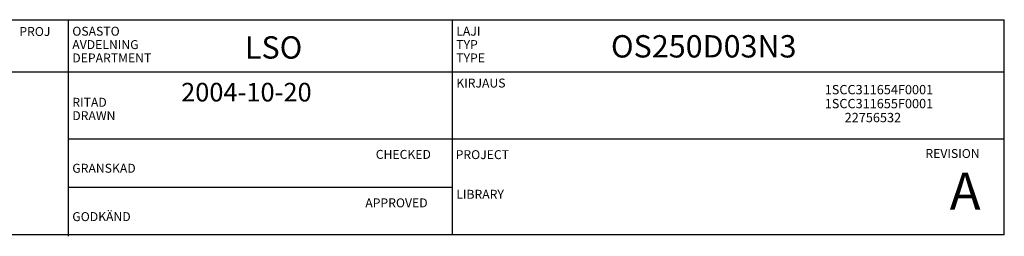
# Model space of a CAD drawing. Extents: x 77 to 731, y 46 to 503.
# Drawn here: x 520 to 731, y 46 to 93 of the extents above; entities that cross this region are included whole.
import ezdxf

# ---------------------------------------------------------------- set-up
doc = ezdxf.new("R2010")
doc.units = 0
doc.layers.add('1', color=7, linetype='CONTINUOUS')
doc.layers.add('3', color=7, linetype='CONTINUOUS')
doc.styles.get("Standard").update_dxf_attribs({"font": 'monotxt.shx'})

# ---------------------------------------------------------------- blocks, each defined once
blk = doc.blocks.new('*TX36')
at = {"layer": '3', "color": 1, "linetype": 'CONTINUOUS'}
for s, p in [('1SCC311654F0001', (0, 0)), ('1SCC311655F0001', (0, -3)), ('       22756532', (0, -6))]:
    blk.add_text(s, height=2, dxfattribs=at).set_placement(p)

msp = doc.modelspace()

# ---------------------------------------------------------------- linework, layer by layer
at = {"layer": '1', "color": 40, "linetype": 'CONTINUOUS'}
for p, q in [((444.53611, 92.90906), (730.92335, 92.90906)), ((530.13527, 46.36085), (530.13527, 92.90906)), ((612.52446, 46.67733), (612.52446, 92.90906)), ((730.92335, 46.67733), (730.92335, 92.90906)), ((444.68389, 81.71573), (730.92335, 81.71573)), ((530.13527, 67.31147), (730.92335, 67.31147)), ((530.13527, 56.92074), (612.52446, 56.92074)), ((730.92335, 46.67733), (444.53611, 46.67733))]:
    msp.add_line(p, q, dxfattribs=at)

# ---------------------------------------------------------------- block references
at = {"layer": '3'}
msp.add_blockref('*TX36', (692.38889, 76.88063), dxfattribs=at)

# ---------------------------------------------------------------- texts
at = {"layer": '1', "color": 40, "linetype": 'CONTINUOUS', "width": 1}
for s, p in [('PROJ', (519.57538, 89.40304)), ('OSASTO', (530.93788, 89.46672)), ('LAJI', (613.32708, 89.46672)), ('AVDELNING', (530.93788, 86.59413)), ('TYP', (613.32708, 86.59413)), ('DEPARTMENT', (530.93788, 83.72202)), ('TYPE', (613.32708, 83.72202)), ('KIRJAUS', (613.32708, 78.33128)), ('RITAD', (530.93788, 74.19664)), ('DRAWN', (530.93788, 71.32453)), ('CHECKED', (596.05071, 63.0033)), ('PROJECT', (613.19967, 62.95195)), ('REVISION', (713.99243, 63.19412)), ('GRANSKAD', (530.93788, 60.02522)), ('LIBRARY', (613.32708, 54.4331)), ('APPROVED', (593.81205, 52.5912)), ('GODKÄND', (530.93788, 49.63403))]:
    msp.add_text(s, height=1.919807, dxfattribs=at).set_placement(p)
at = {"layer": '1', "color": 40, "linetype": 'CONTINUOUS'}
for s, height, p in [('LSO', 4.8, (567.97935, 84.53685)), ('2004-10-20', 4, (554.28335, 75.33685)), ('A', 8, (719.20008, 52.06869))]:
    msp.add_text(s, height=height, dxfattribs=at).set_placement(p)
at = {"layer": '1', "color": 4, "linetype": 'CONTINUOUS'}
msp.add_text('OS250D03N3', height=4.8, dxfattribs=at).set_placement((646.52269, 84.78173))

doc.saveas('drawing.dxf')
